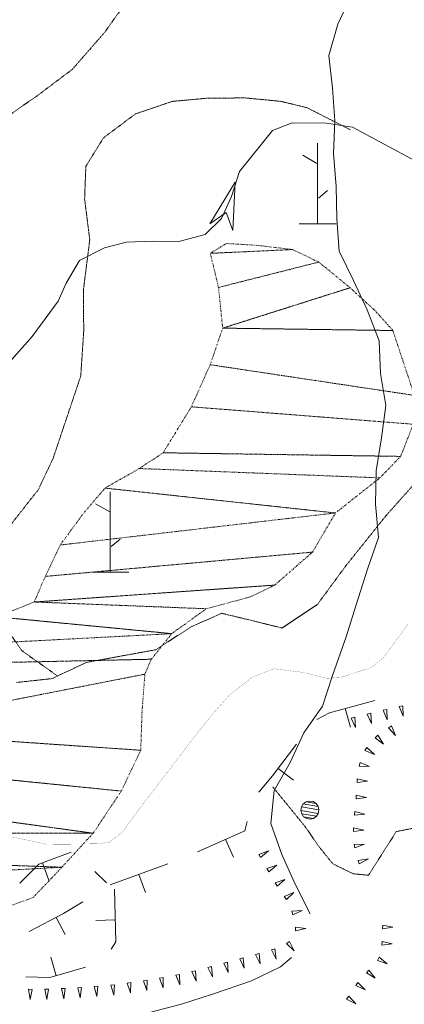
# Model space of a CAD drawing. Units: inches. Extents: x 1444800 to 1456565, y 4479307 to 4488127.
# Drawn here: x 1449544 to 1449663, y 4486063 to 4486369 of the extents above; entities that cross this region are included whole.
import ezdxf

# ---------------------------------------------------------------- set-up
doc = ezdxf.new("R2010")
doc.units = ezdxf.units.IN
doc.header["$MEASUREMENT"] = 0
for name, pattern in [('DASHED', [0.75, 0.5, -0.25]), ('DIVIDE', [1.25, 0.5, -0.25, 0, -0.25, 0, -0.25]), ('HIDDEN', [0.375, 0.25, -0.125])]:
    doc.linetypes.add(name, pattern=pattern)
for name, color, linetype, lineweight in [('ALBERO', 7, 'Continuous', 0), ('CURVA_INTERM', 7, 'Continuous', 0), ('DIVIS_COLTU', 7, 'Continuous', 0), ('FIUME', 7, 'Continuous', 0), ('MURO_A_SECCO', 7, 'Continuous', 0), ('ROCCIA', 7, 'Continuous', 0), ('SENTIERO', 7, 'Continuous', 0), ('SOMM_SCARPAT', 7, 'Continuous', 0)]:
    doc.layers.add(name, color=color, linetype=linetype, lineweight=lineweight)

# ---------------------------------------------------------------- blocks, each defined once
blk = doc.blocks.new('MACCHI')
at = {"layer": 'SOMM_SCARPAT', "color": 3, "linetype": 'Continuous'}
for p, q in [((0, 0), (0, 25)), ((-0.16, 18.74), (-4.53, 21.24)), ((0.31, 7.96), (3.12, 10.31)), ((-5.62, 0), (5.78, 0))]:
    blk.add_line(p, q, dxfattribs=at)
blk = doc.blocks.new('ALBERO')
at = {"layer": 'ALBERO', "color": 3, "linetype": 'Continuous'}
mesh = blk.add_polyface(dxfattribs=at)
corners = [(1.81, 2.05), (-1.24, 2.55), (2.46, 1.15), (-2.14, 1.95), (2.71, 0.1), (-2.74, 1), (2.51, -1), (-2.89, -0.05), (1.96, -1.9), (-2.64, -1.15), (1.06, -2.55), (-2.04, -2.05), (-0.04, -2.8), (-1.09, -2.6), (-0.19, 2.8), (0.91, 2.65)]
mesh.append_faces([[corners[k] for k in face] for face in [(1, 0, 15, 14), (10, 11, 13, 12)]], dxfattribs={"vtx0": -1, "color": 3})
mesh.append_faces([[corners[k] for k in face] for face in [(0, 1, 3, 2), (2, 3, 5, 4), (4, 5, 7, 6), (6, 7, 9, 8), (8, 9, 11, 10)]], dxfattribs={"vtx0": -1, "vtx2": -1, "color": 3})

msp = doc.modelspace()

# ---------------------------------------------------------------- linework, layer by layer
at = {"layer": 'CURVA_INTERM', "color": 30, "linetype": 'Continuous'}
for points in [[(1449634.03, 4486091.51), (1449634.06, 4486091.72), (1449629.48, 4486100.68), (1449625.39, 4486109.88), (1449621.91, 4486119.48), (1449622.96, 4486129.72), (1449627.95, 4486138.43), (1449632.16, 4486147.67), (1449637.92, 4486155.92), (1449641.1, 4486165.44), (1449645.34, 4486177.42), (1449648.25, 4486187.09), (1449652.02, 4486198.76), (1449655.32, 4486208.26), (1449654.35, 4486218.6), (1449654.58, 4486229.02), (1449656.29, 4486239.22), (1449657.62, 4486249.24), (1449655.96, 4486259.18), (1449655.55, 4486269.36), (1449651.76, 4486278.91), (1449647.55, 4486288), (1449643.12, 4486297.15), (1449642.42, 4486307.14), (1449642.16, 4486317.26), (1449641.33, 4486327.44), (1449641.75, 4486337.64), (1449641.02, 4486347.76), (1449639.89, 4486357.84), (1449642.75, 4486367.57), (1449646.96, 4486376.75)], [(1449584.33, 4486060.82), (1449594.28, 4486063.45), (1449603.85, 4486066.52), (1449615.95, 4486070.64), (1449624.98, 4486075.06), (1449628.33, 4486077.95)]]:
    msp.add_lwpolyline(points, dxfattribs=at)
at = {"layer": 'DIVIS_COLTU', "color": 3, "linetype": 'HIDDEN'}
for points in [[(1449461.22, 4486249.06), (1449459.91, 4486255.36), (1449458.19, 4486265.02), (1449455.73, 4486275.23), (1449455.94, 4486288.48), (1449460.45, 4486299.75), (1449470.86, 4486306.75), (1449490.89, 4486301.46), (1449501.82, 4486300.69), (1449513.41, 4486301.95), (1449521.91, 4486307.51), (1449526.48, 4486315.83), (1449531.16, 4486327.84), (1449538.41, 4486337.68), (1449549.1, 4486345.08), (1449560.38, 4486353.58), (1449570.25, 4486364.87), (1449577.91, 4486375.56), (1449586.24, 4486384.07), (1449594, 4486392.3), (1449600.59, 4486400.78), (1449610.11, 4486410.19), (1449618.66, 4486422.23), (1449624.8, 4486433.96)], [(1449646.61, 4486334.82), (1449633.11, 4486341.7), (1449625.04, 4486343.65), (1449613.97, 4486344.72), (1449602.27, 4486344.62), (1449591.36, 4486343.64), (1449579.92, 4486339.73), (1449570.09, 4486332.35), (1449564.58, 4486323.49), (1449564.2, 4486313.33), (1449565.8, 4486300.7), (1449563.82, 4486285.03), (1449563.93, 4486272.36), (1449563, 4486258.38), (1449554.41, 4486232.78), (1449549.81, 4486223.09), (1449540.55, 4486211.29), (1449536.7, 4486190.43), (1449538.11, 4486182.64), (1449544.72, 4486173.17), (1449555.8, 4486165.29)], [(1449714.14, 4486285.37), (1449694.7, 4486262.96), (1449687.86, 4486258.31), (1449680.72, 4486249.81), (1449675.53, 4486239.31), (1449667.96, 4486226.64), (1449657.68, 4486215.1), (1449645.27, 4486199.59), (1449636.34, 4486187.45), (1449625.39, 4486180.18), (1449615.52, 4486182.63), (1449606.68, 4486184.75), (1449597.25, 4486180.56), (1449586.23, 4486173.43), (1449564.84, 4486169.52), (1449554.04, 4486164.47), (1449543.05, 4486163.27)], [(1449747.7, 4486180.07), (1449718.31, 4486153.85), (1449716.05, 4486151.83), (1449708.98, 4486143.4), (1449700.25, 4486132.48), (1449692.45, 4486123.4), (1449685.55, 4486116.97), (1449677.71, 4486115.12), (1449669.74, 4486118.78), (1449660.82, 4486116.99), (1449652.23, 4486103.46), (1449647.47, 4486103.9), (1449641.16, 4486106.99), (1449636.73, 4486112.49), (1449632.77, 4486118.3), (1449622.52, 4486130.9)]]:
    msp.add_lwpolyline(points, dxfattribs=at)
at = {"layer": 'FIUME', "color": 5, "linetype": 'Continuous'}
msp.add_lwpolyline([(1449541.59, 4486263.53), (1449547.95, 4486270.64), (1449555.95, 4486281.58), (1449558.5, 4486287.17), (1449562.58, 4486294.27), (1449570.41, 4486298.22), (1449577.13, 4486299.95), (1449585.41, 4486300.23), (1449593.41, 4486300.18), (1449601.6, 4486302.36), (1449606.66, 4486307.24), (1449609.7, 4486314.08), (1449612.23, 4486321.9), (1449622.45, 4486334.6), (1449628.53, 4486336.97), (1449639.22, 4486336.88), (1449647.29, 4486335.66), (1449668.48, 4486324.23), (1449680.68, 4486313.25), (1449687.52, 4486308.13), (1449697.44, 4486299.46), (1449722.57, 4486283.63), (1449726.07, 4486282.63)], dxfattribs=at)
msp.add_lwpolyline([(1449603.03, 4486305.64), (1449610.85, 4486318.55), (1449610.13, 4486303.53), (1449608.04, 4486309.16)], close=True, dxfattribs=at)
at = {"layer": 'MURO_A_SECCO', "color": 7, "linetype": 'Continuous'}
for p, q in [((1449646.61, 4486149.39), (1449645.03, 4486155.18)), ((1449628.96, 4486132.97), (1449624.17, 4486136.58)), ((1449610.37, 4486109.07), (1449607.93, 4486114.55)), ((1449553.22, 4486101.63), (1449551.13, 4486107.25)), ((1449567.41, 4486104.57), (1449570.96, 4486101.13)), ((1449583.1, 4486098.07), (1449581.05, 4486103.71)), ((1449558.19, 4486085.05), (1449555.43, 4486090.38)), ((1449567.66, 4486089.43), (1449573.66, 4486089.58)), ((1449553.72, 4486078.03), (1449555.38, 4486072.26))]:
    msp.add_line(p, q, dxfattribs=at)
for points in [[(1449636.22, 4486151.78), (1449640.14, 4486153.85), (1449654.2, 4486157.68)], [(1449618.19, 4486129.2), (1449622.42, 4486134.26), (1449629.88, 4486144.17)], [(1449599.25, 4486110.68), (1449613.84, 4486117.19), (1449614.55, 4486120.13)], [(1449544.09, 4486101), (1449550.05, 4486106.85), (1449560.03, 4486110.57)], [(1449572.13, 4486100.45), (1449572.14, 4486100.46), (1449589.97, 4486106.97)], [(1449573.42, 4486099.08), (1449573.83, 4486082.75), (1449572.45, 4486080.47)], [(1449546.99, 4486086.02), (1449557.68, 4486091.54), (1449563.61, 4486095.2)], [(1449564.51, 4486074.9), (1449553.43, 4486071.7), (1449545.96, 4486071.87)]]:
    msp.add_lwpolyline(points, dxfattribs=at)
at = {"layer": 'SENTIERO', "color": 4, "linetype": 'DASHED', "const_width": 0.05}
msp.add_lwpolyline([(1449541.8, 4486115.34), (1449552.54, 4486113.05), (1449567.89, 4486113.19), (1449571.93, 4486113.74), (1449575.98, 4486116.86), (1449580.71, 4486123.43), (1449599, 4486147.4), (1449603.99, 4486153.59), (1449609.2, 4486159.47), (1449616.29, 4486165), (1449622.99, 4486167.55), (1449631.97, 4486166.4), (1449639.14, 4486164.58), (1449643.77, 4486164.89), (1449653.18, 4486167.97), (1449656.88, 4486171.03), (1449664.53, 4486181.45)], dxfattribs=at)
at = {"layer": 'SOMM_SCARPAT', "color": 30, "linetype": 'Continuous'}
for points in [[(1449651.8, 4486153.46), (1449653.12, 4486150.52), (1449652.91, 4486153.74), (1449651.8, 4486153.46)], [(1449656.77, 4486154.68), (1449658.03, 4486151.71), (1449657.88, 4486154.93), (1449656.77, 4486154.68)], [(1449661.75, 4486155.81), (1449663.01, 4486152.85), (1449662.86, 4486156.06), (1449661.75, 4486155.81)], [(1449646.84, 4486152.24), (1449648.16, 4486149.3), (1449647.95, 4486152.51), (1449646.84, 4486152.24)], [(1449658.39, 4486149.18), (1449660.62, 4486146.85), (1449659.34, 4486149.81), (1449658.39, 4486149.18)], [(1449654.29, 4486146.13), (1449656.84, 4486144.16), (1449655.14, 4486146.9), (1449654.29, 4486146.13)], [(1449651.12, 4486142.13), (1449654.11, 4486140.93), (1449651.73, 4486143.09), (1449651.12, 4486142.13)], [(1449649.32, 4486137.35), (1449652.54, 4486137.17), (1449649.59, 4486138.46), (1449649.32, 4486137.35)], [(1449648.68, 4486132.28), (1449651.88, 4486132.66), (1449648.75, 4486133.42), (1449648.68, 4486132.28)], [(1449648.36, 4486127.18), (1449651.56, 4486127.55), (1449648.44, 4486128.32), (1449648.36, 4486127.18)], [(1449647.87, 4486122.1), (1449651.08, 4486122.36), (1449647.98, 4486123.23), (1449647.87, 4486122.1)], [(1449647.58, 4486116.99), (1449650.77, 4486117.47), (1449647.61, 4486118.13), (1449647.58, 4486116.99)], [(1449618.76, 4486108.93), (1449621.23, 4486111.01), (1449618.19, 4486109.92), (1449618.76, 4486108.93)], [(1449648.01, 4486111.91), (1449650.99, 4486113.12), (1449647.77, 4486113.02), (1449648.01, 4486111.91)], [(1449649.35, 4486106.97), (1449652.19, 4486108.49), (1449649, 4486108.06), (1449649.35, 4486106.97)], [(1449621.31, 4486104.5), (1449623.78, 4486106.58), (1449620.74, 4486105.49), (1449621.31, 4486104.5)], [(1449623.86, 4486100.07), (1449626.32, 4486102.15), (1449623.29, 4486101.06), (1449623.86, 4486100.07)], [(1449626.77, 4486095.87), (1449629.05, 4486098.14), (1449626.12, 4486096.81), (1449626.77, 4486095.87)], [(1449628.73, 4486091.21), (1449631.69, 4486092.47), (1449628.48, 4486092.32), (1449628.73, 4486091.21)], [(1449629.61, 4486086.19), (1449632.74, 4486086.93), (1449629.55, 4486087.33), (1449629.61, 4486086.19)], [(1449656.6, 4486086.85), (1449659.8, 4486087.3), (1449656.65, 4486087.99), (1449656.6, 4486086.85)], [(1449626.8, 4486082.21), (1449629.13, 4486079.99), (1449627.72, 4486082.88), (1449626.8, 4486082.21)], [(1449656.4, 4486081.75), (1449659.59, 4486082.19), (1449656.44, 4486082.89), (1449656.4, 4486081.75)], [(1449622.12, 4486080.26), (1449623.59, 4486077.4), (1449623.21, 4486080.6), (1449622.12, 4486080.26)], [(1449612.29, 4486077.48), (1449613.68, 4486074.57), (1449613.39, 4486077.78), (1449612.29, 4486077.48)], [(1449617.21, 4486078.83), (1449618.61, 4486075.93), (1449618.31, 4486079.14), (1449617.21, 4486078.83)], [(1449654.96, 4486076.98), (1449658, 4486075.92), (1449655.52, 4486077.97), (1449654.96, 4486076.98)], [(1449597.48, 4486073.53), (1449598.8, 4486070.6), (1449598.58, 4486073.81), (1449597.48, 4486073.53)], [(1449602.43, 4486074.79), (1449603.81, 4486071.88), (1449603.53, 4486075.09), (1449602.43, 4486074.79)], [(1449607.36, 4486076.13), (1449608.74, 4486073.22), (1449608.46, 4486076.43), (1449607.36, 4486076.13)], [(1449651.58, 4486073.15), (1449654.32, 4486071.45), (1449652.35, 4486073.99), (1449651.58, 4486073.15)], [(1449582.42, 4486070.69), (1449583.44, 4486067.63), (1449583.55, 4486070.85), (1449582.42, 4486070.69)], [(1449587.46, 4486071.53), (1449588.59, 4486068.51), (1449588.58, 4486071.73), (1449587.46, 4486071.53)], [(1449592.49, 4486072.44), (1449593.72, 4486069.46), (1449593.6, 4486072.68), (1449592.49, 4486072.44)], [(1449546.79, 4486068.04), (1449547.33, 4486064.86), (1449547.93, 4486068.02), (1449546.79, 4486068.04)], [(1449551.9, 4486068.08), (1449552.53, 4486064.92), (1449553.04, 4486068.1), (1449551.9, 4486068.08)], [(1449557.01, 4486068.26), (1449557.73, 4486065.13), (1449558.15, 4486068.32), (1449557.01, 4486068.26)], [(1449562.11, 4486068.51), (1449562.83, 4486065.37), (1449563.25, 4486068.57), (1449562.11, 4486068.51)], [(1449567.21, 4486068.89), (1449568.04, 4486065.78), (1449568.34, 4486068.98), (1449567.21, 4486068.89)], [(1449572.29, 4486069.36), (1449573.21, 4486066.27), (1449573.42, 4486069.48), (1449572.29, 4486069.36)], [(1449577.36, 4486069.96), (1449578.38, 4486066.9), (1449578.49, 4486070.12), (1449577.36, 4486069.96)], [(1449648.3, 4486069.24), (1449651.23, 4486067.9), (1449648.94, 4486070.17), (1449648.3, 4486069.24)], [(1449645.4, 4486065.03), (1449648.27, 4486063.56), (1449646.09, 4486065.94), (1449645.4, 4486065.03)]]:
    msp.add_lwpolyline(points, dxfattribs=at)

# ---------------------------------------------------------------- block references
at = {"layer": 'ALBERO', "color": 3, "linetype": 'Continuous'}
msp.add_blockref('ALBERO', (1449634.14, 4486123.64), dxfattribs=at)
at = {"layer": 'SOMM_SCARPAT', "color": 3, "linetype": 'Continuous'}
for p in [(1449636.36, 4486305.66), (1449572.13, 4486197.48)]:
    msp.add_blockref('MACCHI', p, dxfattribs=at)

# ---------------------------------------------------------------- meshes
at = {"layer": 'ROCCIA', "color": 30, "linetype": 'DIVIDE'}
mesh = msp.add_polyface(dxfattribs=at)
corners = [(1448873.3, 4486356.45), (1448851.79, 4486355.74), (1448883.05, 4486353.78), (1448840.89, 4486349.96), (1448890.93, 4486349), (1448830.07, 4486343.2), (1449523.84, 4486506.39), (1449496.67, 4486504.84), (1449700.22, 4486604.67), (1449673.81, 4486606.01), (1449710.91, 4486599.29), (1449666.39, 4486601.98), (1449720.54, 4486591.11), (1449659.96, 4486595.06), (1449727.67, 4486581.74), (1449653.09, 4486586.65), (1449696.36, 4486578.41), (1449733.57, 4486572.1), (1449705.09, 4486572.49), (1449737.51, 4486564.23), (1449713.16, 4486566.14), (1449739.98, 4486554.4), (1449716.31, 4486564.08), (1449741.53, 4486545.19), (1449724.41, 4486545.47), (1449741.95, 4486539.18), (1449727.7, 4486540.98), (1449677.54, 4486582.1), (1449671.73, 4486575.67), (1449642.98, 4486576.22), (1449667.15, 4486568.32), (1449633.9, 4486567.63), (1449661.54, 4486557.39), (1449625.16, 4486559.24), (1449657.38, 4486547.67), (1449617, 4486552.93), (1449657.18, 4486538.37), (1449609.7, 4486545.17), (1449651.6, 4486531.12), (1449602.7, 4486536.58), (1449636.8, 4486532.04), (1449595.85, 4486529.26), (1449628.79, 4486525.68), (1449587.82, 4486520.85), (1449622.06, 4486519.92), (1449579.86, 4486513.94), (1449609.38, 4486502.78), (1449556.71, 4486505.64), (1449601.66, 4486495.34), (1449544.83, 4486500.85), (1449488.34, 4486498.94), (1449595.72, 4486487.02), (1449483.19, 4486489.93), (1449588.56, 4486479.11), (1449482.68, 4486477.84), (1449529.77, 4486473.73), (1449516.97, 4486469.45), (1449477.77, 4486464.2), (1449509.61, 4486463.82), (1449476.04, 4486456.87), (1449495.57, 4486454.66), (1449492.93, 4486448.55), (1449476.46, 4486444.83), (1449493.89, 4486434.7), (1449476.48, 4486432.98), (1449496.01, 4486421.86), (1449476.34, 4486422.03), (1449497.57, 4486411.72), (1449474.93, 4486413.36), (1449497.55, 4486400.92), (1449474.39, 4486404.99), (1449493.8, 4486392.54), (1449472.57, 4486396.29), (1449488.61, 4486383.34), (1449467.79, 4486386.9), (1449481.37, 4486376.47), (1449460.8, 4486380.06), (1449475.61, 4486370.76), (1449449.07, 4486374.89), (1449436.3, 4486366.52), (1449466.32, 4486359.89), (1449424.89, 4486360.85), (1449463.14, 4486354.29), (1449422.16, 4486350.62), (1449454.5, 4486343.07), (1449421.54, 4486343.41), (1449449.86, 4486332.44), (1449417.57, 4486335.07), (1449444.83, 4486323.54), (1449409.65, 4486329.38), (1449390.05, 4486322.99), (1449438.81, 4486316.52), (1449339.2, 4486321.47), (1449315.93, 4486320.6), (1449299.38, 4486317.88), (1449567.96, 4486473.01), (1449539.36, 4486473.37), (1448844.68, 4486329.73), (1448802.68, 4486323.78), (1448828.11, 4486322.43), (1448820.42, 4486316.66), (1448797.77, 4486316.73), (1448813.63, 4486309.86), (1448795.34, 4486308.83), (1448808.89, 4486304.56), (1448790.77, 4486298.01), (1448802.39, 4486295.1), (1448788.33, 4486294.62), (1448796.13, 4486284.89), (1448783.68, 4486291.37), (1448747.18, 4486289.95), (1448789.8, 4486280.09), (1448757.73, 4486283.9), (1448939.13, 4486343.82), (1448908.13, 4486343.65), (1448948.57, 4486341.9), (1448960.27, 4486339.77), (1448821.16, 4486339.29), (1448969.21, 4486336.9), (1448812.27, 4486333.33), (1448982.59, 4486324.65), (1448852.83, 4486333.14), (1448868.66, 4486330.32), (1448990.23, 4486319.4), (1448880, 4486324.51), (1448921.86, 4486317.95), (1448888.83, 4486319.6), (1448672.55, 4486316.18), (1448611.68, 4486310.19), (1448663.92, 4486310.36), (1448660.39, 4486301.79), (1448620.61, 4486299.46), (1448658.63, 4486295.21), (1448623.52, 4486292.15), (1448656.74, 4486287.96), (1448626.08, 4486285.36), (1448653.88, 4486277.99), (1448628.01, 4486278.79), (1448648.71, 4486269.72), (1448629.2, 4486272.46), (1448417, 4486454.1), (1448389.87, 4486451.22), (1448438.32, 4486448.26), (1448446.58, 4486442.76), (1448391.61, 4486442), (1448456.16, 4486438.08), (1448398.77, 4486434.49), (1448465.16, 4486433.31), (1448411.25, 4486426.82), (1448489.41, 4486424.7), (1448497.87, 4486421.02), (1448420.54, 4486419.84), (1448506.81, 4486418.52), (1448427.52, 4486415.31), (1448524.16, 4486414.43), (1448535.04, 4486409.12), (1448436.08, 4486411.26), (1448455.67, 4486408.67), (1448542.61, 4486404.65), (1448468.2, 4486403.83), (1448550.73, 4486399.35), (1448481.3, 4486398.56), (1448556.11, 4486396.02), (1448493.47, 4486393.03), (1448564.98, 4486388.72), (1448502.12, 4486388.26), (1448572.09, 4486382.29), (1448510.73, 4486382.31), (1448578.77, 4486376.09), (1448518.27, 4486376.5), (1448585.91, 4486369.4), (1448524.04, 4486369.66), (1448592.15, 4486362.62), (1448528.34, 4486360.41), (1448599.09, 4486355.52), (1448534.34, 4486350.21), (1448617.03, 4486343.52), (1448543.76, 4486342.44), (1448625.54, 4486339.02), (1448552.87, 4486333.05), (1448638.22, 4486331.94), (1448646.05, 4486328.44), (1448562.5, 4486329.86), (1448583.32, 4486327.31), (1448728.37, 4486321.8), (1448602.09, 4486317.1), (1448736.02, 4486315.76), (1448684.12, 4486316.96), (1448747.15, 4486310.66), (1448696.43, 4486314.99), (1448716.16, 4486306.7), (1448764.43, 4486300.54), (1448722.66, 4486302.67), (1448770.68, 4486295.22), (1448729.45, 4486297.77), (1448777.13, 4486291.34), (1448737.3, 4486293.52), (1449416.55, 4486302.13), (1449366.8, 4486297.75), (1449397.23, 4486299.87), (1449388.15, 4486296.45), (1448691.45, 4486340.62), (1448661.82, 4486335.23), (1448705.62, 4486336.1), (1448712.98, 4486332.79), (1448653.91, 4486329.58), (1449013.46, 4486286.3), (1448992.77, 4486285.76), (1449002.57, 4486317.36), (1448929.75, 4486317.72), (1449028.07, 4486316.98), (1448939.25, 4486316.32), (1449037.09, 4486313.29), (1448951.93, 4486312.04), (1449047.16, 4486308.48), (1448962.64, 4486306.28), (1449055.9, 4486301.63), (1448971.5, 4486300.8), (1449061.82, 4486295.27), (1448978.41, 4486295.46), (1449073.7, 4486284.97), (1448985.71, 4486290.1), (1449035.55, 4486280.96), (1449092.79, 4486277.85), (1449100.7, 4486273.37), (1449044.86, 4486274.8), (1449109.63, 4486267.97), (1449053.23, 4486269.34), (1449118.77, 4486262.26), (1449061.25, 4486265.6), (1449128.44, 4486257.8), (1449074.57, 4486261.33), (1449139.85, 4486251.84), (1449087.2, 4486256.45), (1449147.18, 4486242.76), (1449097.77, 4486250.92), (1449117.66, 4486238.42), (1449161.91, 4486234.35), (1449169.75, 4486231.03), (1449122.93, 4486231.63), (1449178.78, 4486230.39), (1449129.25, 4486222.17), (1449197.02, 4486229.89), (1449255.9, 4486224.35), (1449247.16, 4486220.81), (1449135.59, 4486214.9), (1449237.52, 4486213.94), (1449140.7, 4486208.86), (1449230.13, 4486205.67), (1449145.89, 4486202.9), (1449226.17, 4486197.66), (1449150.98, 4486196.12), (1449222.55, 4486190.1), (1449157.98, 4486189.8), (1449218.77, 4486184.06), (1449165.97, 4486183.83), (1449212.11, 4486179.41), (1449174.66, 4486179.29), (1449203.84, 4486178.47), (1449181.36, 4486177.94), (1449259.86, 4486282.95), (1449162.49, 4486274.2), (1449246.62, 4486281.03), (1449224.68, 4486273.52), (1449201.16, 4486271.71), (1449191.52, 4486269.69), (1449164.89, 4486268.28), (1449382.1, 4486327.4), (1449353.64, 4486326.41), (1449288.45, 4486262.96), (1449262.79, 4486260.96), (1449287.2, 4486254.83), (1449255.79, 4486257.25), (1449288.59, 4486247.68), (1449248.38, 4486252.14), (1449288.89, 4486240), (1449234.89, 4486240.55), (1449289.41, 4486231.37), (1449226.89, 4486236.09), (1449206.18, 4486229.62), (1449285.21, 4486224.01), (1449276.9, 4486217.62), (1449262.52, 4486222.78), (1449290.02, 4486317.63), (1449254.41, 4486318.01), (1449240.12, 4486314.41), (1449432.38, 4486311.68), (1449228, 4486312.61), (1449423.68, 4486306.35), (1449218.27, 4486311.11), (1449196.88, 4486308.5), (1449178.52, 4486300.92), (1449352.14, 4486300.64), (1449328, 4486300.46), (1449169.17, 4486294.79), (1449310.22, 4486298.97), (1449304.29, 4486292.37), (1449308.18, 4486287.71), (1449163.14, 4486284.68), (1449309.79, 4486280.58), (1449268, 4486283.68), (1449309.5, 4486270.9), (1449273.7, 4486279.74), (1449268.96, 4486266.81), (1449294.84, 4486264.89), (1449207.64, 4486271.9), (1449024.47, 4486286.95), (1449360.18, 4486302.75), (1449578.68, 4486473.96), (1449686.98, 4486583.68), (1449534.32, 4486500.68), (1448720.5, 4486327.99), (1449272.72, 4486272.96), (1449252.07, 4486281.31), (1449214.95, 4486271.83), (1449182.03, 4486267.4), (1449171.43, 4486266.78), (1449188.97, 4486306.91), (1449209.02, 4486309.59), (1449269.01, 4486319), (1449281.96, 4486318.43), (1449307.43, 4486319.21), (1449327.77, 4486320.69), (1449365.11, 4486328.79), (1449373.07, 4486328.41), (1449399.66, 4486323.97), (1449444.69, 4486373.12), (1449507, 4486508.93), (1449516.7, 4486509.5), (1449567.09, 4486507.98), (1449683.46, 4486608.56), (1449692.37, 4486608.82), (1449738.66, 4486536.45), (1449730.86, 4486538.28), (1449643.04, 4486531.52), (1449618.02, 4486514.15), (1449552.24, 4486472.81), (1449502.64, 4486459.74), (1449407.57, 4486300.38), (1449374.97, 4486294.12), (1449344.07, 4486299.8), (1449336.63, 4486300.17), (1449322.01, 4486299.55), (1449303.02, 4486297.28), (1449303.36, 4486264.71), (1449267.93, 4486216.66), (1449189.54, 4486177.17), (1449108.47, 4486245.13), (1449000.57, 4486283.89), (1448915.21, 4486317.55), (1448909.16, 4486316.69), (1448862.91, 4486332.39), (1448835.89, 4486325.63), (1448782.54, 4486277.73), (1448774.24, 4486278.05), (1448707.05, 4486311.4), (1448670.25, 4486315.2), (1448640.26, 4486267.21), (1448633.68, 4486267.71), (1448592.66, 4486323.3), (1448573.74, 4486329.6), (1448445.81, 4486410.23), (1448391.3, 4486459), (1448405.82, 4486456.22), (1448429.17, 4486452.44), (1448475.99, 4486429.45), (1448515.35, 4486417.45), (1448631.58, 4486335.42), (1448673.68, 4486340.7), (1448698.4, 4486338.92), (1448863.94, 4486357.32), (1448900.07, 4486344.41), (1448913.23, 4486343.84), (1448926.89, 4486344.63), (1449018.98, 4486318.22), (1449083.32, 4486281.45), (1449155.63, 4486238.67), (1449187.53, 4486230.21), (1449218.04, 4486231.58)]
mesh.append_faces([[corners[k] for k in face] for face in [(1, 0, 370, 370), (7, 6, 328, 327), (9, 8, 331, 330), (25, 26, 333, 332), (95, 96, 336, 336), (111, 112, 354, 353), (114, 113, 373, 372), (125, 126, 350, 349), (138, 139, 358, 357), (141, 140, 363, 362), (197, 199, 338, 338), (200, 198, 339, 339), (202, 201, 368, 368), (206, 207, 348, 348), (258, 259, 346, 346), (260, 262, 313, 313), (265, 266, 316, 315), (268, 267, 324, 323), (281, 282, 345, 345), (284, 283, 320, 319), (263, 305, 314, 314), (292, 293, 341, 340), (208, 210, 374, 374)]], dxfattribs={"vtx0": -1, "color": 30})
mesh.append_faces([[corners[k] for k in face] for face in [(4, 5, 114, 371), (38, 39, 40, 334), (41, 40, 39, 39), (44, 45, 46, 335), (58, 59, 60, 337), (97, 98, 99, 352), (127, 128, 129, 356), (140, 141, 142, 364), (147, 148, 149, 365), (152, 153, 154, 366), (178, 179, 180, 367), (201, 202, 203, 369), (220, 222, 223, 375), (234, 236, 237, 376), (240, 241, 242, 377), (293, 294, 295, 342), (295, 294, 296, 343), (301, 303, 304, 344)]], dxfattribs={"vtx0": -1, "vtx1": -1, "color": 30})
mesh.append_faces([[corners[k] for k in face] for face in [(53, 54, 55, 308), (88, 90, 92, 91), (113, 114, 5, 115), (118, 119, 121, 120), (184, 185, 187, 186), (242, 241, 243, 279), (277, 279, 243, 280), (297, 298, 300, 299)]], dxfattribs={"vtx0": -1, "vtx1": -1, "vtx2": -1, "color": 30})
mesh.append_faces([[corners[k] for k in face] for face in [(14, 15, 309, 16), (181, 183, 184, 311), (197, 198, 200, 199), (220, 221, 306, 222), (260, 261, 263, 262), (263, 261, 264, 305), (288, 291, 292, 307)]], dxfattribs={"vtx0": -1, "vtx1": -1, "vtx3": -1, "color": 30})
mesh.append_faces([[corners[k] for k in face] for face in [(0, 1, 3, 2), (2, 3, 5, 4), (6, 7, 50, 310), (8, 9, 11, 10), (10, 11, 13, 12), (12, 13, 15, 14), (14, 16, 18, 17), (17, 18, 20, 19), (19, 20, 22, 21), (21, 22, 24, 23), (23, 24, 26, 25), (27, 15, 29, 28), (28, 29, 31, 30), (30, 31, 33, 32), (32, 33, 35, 34), (34, 35, 37, 36), (36, 37, 39, 38), (40, 41, 43, 42), (42, 43, 45, 44), (46, 47, 49, 48), (48, 50, 52, 51), (51, 52, 54, 53), (55, 54, 57, 56), (56, 57, 59, 58), (60, 59, 62, 61), (61, 62, 64, 63), (63, 64, 66, 65), (65, 66, 68, 67), (67, 68, 70, 69), (69, 70, 72, 71), (71, 72, 74, 73), (73, 74, 76, 75), (75, 76, 78, 77), (77, 79, 81, 80), (80, 81, 83, 82), (82, 83, 85, 84), (84, 85, 87, 86), (86, 87, 89, 88), (96, 95, 308, 55), (98, 97, 121, 119), (99, 98, 101, 100), (100, 101, 103, 102), (102, 103, 105, 104), (104, 105, 107, 106), (106, 107, 109, 108), (108, 110, 112, 111), (115, 5, 117, 116), (116, 117, 119, 118), (120, 122, 124, 123), (128, 127, 187, 185), (129, 128, 131, 130), (130, 131, 133, 132), (132, 133, 135, 134), (134, 135, 137, 136), (136, 137, 139, 138), (142, 141, 144, 143), (143, 144, 146, 145), (145, 146, 148, 147), (149, 148, 151, 150), (150, 151, 153, 152), (154, 153, 156, 155), (155, 157, 159, 158), (158, 159, 161, 160), (160, 161, 163, 162), (162, 163, 165, 164), (164, 165, 167, 166), (166, 167, 169, 168), (168, 169, 171, 170), (170, 171, 173, 172), (172, 173, 175, 174), (174, 175, 177, 176), (176, 177, 179, 178), (180, 179, 182, 181), (186, 187, 189, 188), (188, 190, 192, 191), (191, 192, 194, 193), (193, 194, 196, 195), (198, 197, 288, 307), (203, 202, 205, 204), (204, 205, 181, 311), (207, 206, 306, 221), (209, 208, 123, 125), (210, 211, 213, 212), (212, 213, 215, 214), (214, 215, 217, 216), (216, 217, 219, 218), (218, 219, 221, 220), (223, 222, 225, 224), (224, 225, 227, 226), (226, 227, 229, 228), (228, 229, 231, 230), (230, 231, 233, 232), (232, 233, 235, 234), (237, 236, 239, 238), (238, 239, 241, 240), (243, 241, 245, 244), (244, 245, 247, 246), (246, 247, 249, 248), (248, 249, 251, 250), (250, 251, 253, 252), (252, 253, 255, 254), (254, 255, 257, 256), (256, 257, 259, 258), (261, 260, 300, 298), (264, 261, 266, 265), (267, 268, 92, 90), (269, 270, 272, 271), (270, 269, 304, 303), (271, 272, 274, 273), (273, 274, 276, 275), (275, 276, 278, 277), (280, 243, 282, 281), (91, 285, 287, 286), (286, 287, 289, 288), (296, 294, 298, 297), (299, 300, 302, 301)]], dxfattribs={"vtx0": -1, "vtx2": -1, "color": 30})
mesh.append_faces([[corners[k] for k in face] for face in [(15, 27, 309, 309), (48, 49, 310, 50), (91, 94, 283, 283), (108, 109, 195, 110), (123, 124, 126, 125), (195, 196, 110, 110), (208, 209, 211, 210), (283, 284, 285, 91), (292, 291, 294, 293)]], dxfattribs={"vtx0": -1, "vtx2": -1, "vtx3": -1, "color": 30})
mesh.append_faces([[corners[k] for k in face] for face in [(46, 45, 329, 47), (77, 78, 326, 79), (88, 89, 325, 90), (91, 92, 322, 93), (91, 93, 321, 94), (120, 121, 351, 122), (155, 156, 361, 157), (181, 182, 360, 183), (184, 183, 359, 185), (188, 189, 355, 190), (234, 235, 347, 236), (277, 278, 378, 279), (288, 289, 318, 290), (288, 290, 317, 291), (301, 302, 312, 303)]], dxfattribs={"vtx0": -1, "vtx3": -1, "color": 30})
mesh = msp.add_polyface(dxfattribs=at)
corners = [(1449360.52, 4486151.63), (1449349.04, 4486153.57), (1449360.85, 4486141.12), (1449340, 4486142.7), (1449360.66, 4486130.73), (1449329.79, 4486131.16), (1449371.61, 4486113.46), (1449323.62, 4486119.63), (1449417.57, 4486130.5), (1449399.11, 4486128.78), (1449439.8, 4486120.24), (1449396.45, 4486121.78), (1449361.2, 4486045.78), (1449298.16, 4486045.25), (1449344.43, 4486044.48), (1449307.41, 4486043.34), (1449628.58, 4486297.65), (1449603.18, 4486296.47), (1449636.77, 4486293.76), (1449605.73, 4486285.89), (1449646.52, 4486285.8), (1449607, 4486273.26), (1449659.77, 4486272.52), (1449666.43, 4486252.39), (1449603.13, 4486261.9), (1449666.1, 4486243.43), (1449597.3, 4486248.84), (1449662.16, 4486233.45), (1449588.54, 4486234.57), (1449655.77, 4486226.78), (1449581.16, 4486229.69), (1449642, 4486215.9), (1449570.52, 4486223.6), (1449556.63, 4486205.94), (1449634.86, 4486203.74), (1449552.02, 4486196.2), (1449623.16, 4486193.51), (1449548.57, 4486188.26), (1449601.93, 4486186.16), (1449591.2, 4486178.43), (1449537.19, 4486183.64), (1449518.97, 4486174.64), (1449584.86, 4486170.49), (1449510.68, 4486168.85), (1449582.89, 4486165.86), (1449493.2, 4486148.28), (1449581.61, 4486142.24), (1449575.57, 4486129.57), (1449486.57, 4486138.53), (1449566.84, 4486116.49), (1449482.65, 4486128.06), (1449452.36, 4486116.4), (1449557.14, 4486105.94), (1449381.45, 4486112.24), (1449300.23, 4486091.61), (1449528.56, 4486089.42), (1449519.11, 4486084.82), (1449293.91, 4486084.61), (1449505.36, 4486075.76), (1449286.91, 4486066.67), (1449485.46, 4486061.71), (1449288.37, 4486052.02), (1449460.93, 4486045.89), (1449392.68, 4486046.79), (1449379.05, 4486047.19), (1449314.34, 4486108.78), (1449615.53, 4486189.82), (1449582, 4486154.15), (1449548.22, 4486096.51), (1449477.41, 4486055.02), (1449447.91, 4486043.89), (1449410.69, 4486045.14), (1449328.66, 4486043.76), (1449316.68, 4486043.07), (1449357.35, 4486157.65), (1449404.14, 4486133.55), (1449411.55, 4486133.36), (1449476.18, 4486116.82), (1449528.83, 4486179.34), (1449564, 4486215.96), (1449608.11, 4486299.53), (1449618, 4486298.94), (1449654.36, 4486278.6)]
mesh.append_faces([[corners[k] for k in face] for face in [(1, 0, 74, 74), (9, 8, 76, 75), (14, 15, 73, 72), (17, 16, 81, 80), (62, 63, 71, 70)]], dxfattribs={"vtx0": -1, "color": 30})
mesh.append_faces([[corners[k] for k in face] for face in [(20, 21, 22, 82), (36, 37, 38, 66), (44, 45, 46, 67), (52, 54, 55, 68), (60, 61, 62, 69)]], dxfattribs={"vtx0": -1, "vtx1": -1, "color": 30})
mesh.append_faces([[corners[k] for k in face] for face in [(49, 51, 53, 52)]], dxfattribs={"vtx0": -1, "vtx1": -1, "vtx2": -1, "color": 30})
mesh.append_faces([[corners[k] for k in face] for face in [(52, 53, 65, 54), (62, 61, 64, 63)]], dxfattribs={"vtx0": -1, "vtx1": -1, "vtx3": -1, "color": 30})
mesh.append_faces([[corners[k] for k in face] for face in [(0, 1, 3, 2), (2, 3, 5, 4), (4, 5, 7, 6), (6, 7, 65, 53), (8, 9, 11, 10), (10, 11, 53, 51), (12, 13, 15, 14), (13, 12, 64, 61), (16, 17, 19, 18), (18, 19, 21, 20), (22, 21, 24, 23), (23, 24, 26, 25), (25, 26, 28, 27), (27, 28, 30, 29), (29, 30, 32, 31), (31, 33, 35, 34), (34, 35, 37, 36), (38, 37, 40, 39), (39, 41, 43, 42), (42, 43, 45, 44), (46, 45, 48, 47), (47, 48, 50, 49), (55, 54, 57, 56), (56, 57, 59, 58), (58, 59, 61, 60)]], dxfattribs={"vtx0": -1, "vtx2": -1, "color": 30})
mesh.append_faces([[corners[k] for k in face] for face in [(31, 32, 79, 33), (39, 40, 78, 41), (49, 50, 77, 51)]], dxfattribs={"vtx0": -1, "vtx3": -1, "color": 30})

doc.saveas('drawing.dxf')
